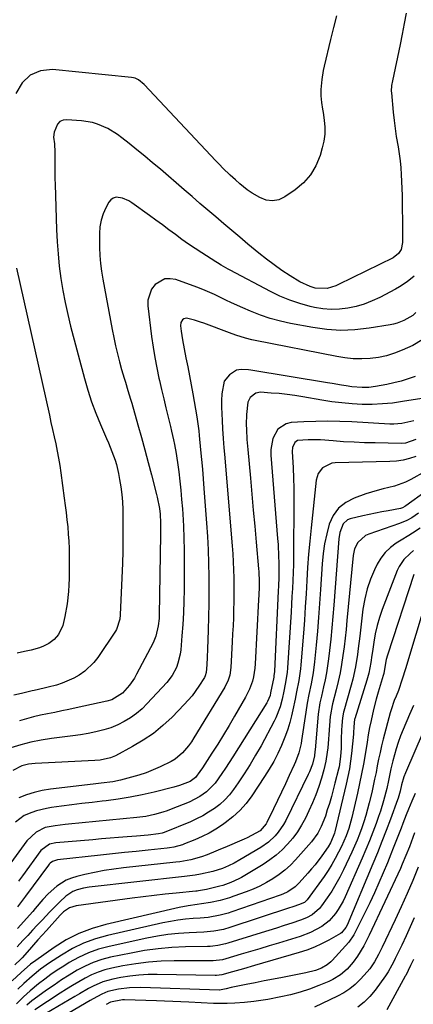
# Model space of a CAD drawing. Units: inches. Extents: x 1931794 to 1937137, y 416568 to 421885.
# Drawn here: x 1934550 to 1934704, y 417964 to 418348 of the extents above; entities that cross this region are included whole.
import ezdxf

# ---------------------------------------------------------------- set-up
doc = ezdxf.new("R2010")
doc.units = ezdxf.units.IN
doc.header["$MEASUREMENT"] = 0
doc.layers.add('7', color=7, linetype='Continuous')
doc.layers.add('8', color=7, linetype='Continuous')

msp = doc.modelspace()

# ---------------------------------------------------------------- linework, layer by layer
at = {"layer": '7', "color": 18}
for points in [[(1934701.41, 418350.76, 1722), (1934700.64, 418346.68, 1722), (1934699.83, 418342.6, 1722), (1934698.99, 418338.53, 1722), (1934695.98, 418324.3, 1722), (1934695.68, 418322.59, 1722), (1934695.55, 418320.3, 1722), (1934695.59, 418319.72, 1722), (1934696.32, 418312.09, 1722), (1934696.66, 418308.91, 1722), (1934697.05, 418305.75, 1722), (1934697.53, 418302.6, 1722), (1934698.22, 418298.53, 1722), (1934698.65, 418295.85, 1722), (1934699.02, 418293.15, 1722), (1934699.28, 418290.45, 1722), (1934699.47, 418287.73, 1722), (1934699.59, 418285.01, 1722), (1934699.7, 418282.29, 1722), (1934699.77, 418279.57, 1722), (1934699.82, 418276.85, 1722), (1934699.87, 418273.31, 1722), (1934699.9, 418270.98, 1722), (1934699.94, 418266.33, 1722), (1934699.95, 418264, 1722), (1934699.95, 418261.23, 1722), (1934699.39, 418258.56, 1722), (1934698.43, 418256.99, 1722), (1934696.31, 418255.29, 1722), (1934674.94, 418244.8, 1722), (1934673.86, 418244.33, 1722), (1934670.47, 418243.32, 1722), (1934665.83, 418243.45, 1722), (1934663.82, 418244.02, 1722), (1934659.81, 418245.89, 1722), (1934655.96, 418248.29, 1722), (1934652.82, 418250.34, 1722), (1934649.73, 418252.47, 1722), (1934646.74, 418254.73, 1722), (1934643.81, 418257.07, 1722), (1934639.5, 418260.66, 1722), (1934636.36, 418263.28, 1722), (1934633.23, 418265.92, 1722), (1934630.11, 418268.56, 1722), (1934626.99, 418271.21, 1722), (1934623.87, 418273.87, 1722), (1934620.76, 418276.53, 1722), (1934617.66, 418279.19, 1722), (1934614.55, 418281.86, 1722), (1934605.28, 418289.84, 1722), (1934602.25, 418292.41, 1722), (1934599.2, 418294.95, 1722), (1934596.12, 418297.45, 1722), (1934593.02, 418299.93, 1722), (1934590.24, 418302.11, 1722), (1934588.47, 418303.4, 1722), (1934584.74, 418305.69, 1722), (1934580.75, 418307.48, 1722), (1934578.68, 418308.12, 1722), (1934574.38, 418308.8, 1722), (1934568.66, 418309.17, 1722), (1934567.22, 418308.96, 1722), (1934565.99, 418308.45, 1722), (1934565.05, 418307.49, 1722), (1934563.71, 418304.38, 1722), (1934563.46, 418302.43, 1722), (1934563.84, 418299.79, 1722), (1934564.04, 418296.54, 1722), (1934563.99, 418293.18, 1722), (1934563.98, 418290.85, 1722), (1934564.02, 418286.18, 1722), (1934564.08, 418283.85, 1722), (1934564.67, 418266.3, 1722), (1934564.91, 418261.53, 1722), (1934565.25, 418256.76, 1722), (1934565.75, 418252.01, 1722), (1934566.36, 418247.26, 1722), (1934567.12, 418242.54, 1722), (1934567.99, 418237.85, 1722), (1934569.03, 418233.18, 1722), (1934570.17, 418228.54, 1722), (1934575.54, 418208.18, 1722), (1934576.86, 418203.59, 1722), (1934578.33, 418199.05, 1722), (1934580.01, 418194.58, 1722), (1934581.82, 418190.16, 1722), (1934584.21, 418184.72, 1722), (1934584.93, 418183.05, 1722), (1934586.31, 418179.69, 1722), (1934587.57, 418176.28, 1722), (1934588.11, 418174.55, 1722), (1934588.93, 418171.01, 1722), (1934589.35, 418168.77, 1722), (1934589.81, 418165.85, 1722), (1934590.18, 418162.93, 1722), (1934590.41, 418159.99, 1722), (1934590.54, 418157.03, 1722), (1934590.59, 418154.01, 1722), (1934590.64, 418149.53, 1722), (1934590.63, 418145.06, 1722), (1934590.55, 418140.59, 1722), (1934590.41, 418136.12, 1722), (1934589.59, 418115.84, 1722), (1934589.43, 418114.18, 1722), (1934588.16, 418110.23, 1722), (1934587.73, 418109.52, 1722), (1934580.84, 418099.29, 1722), (1934579.3, 418097.31, 1722), (1934575.73, 418093.87, 1722), (1934573.56, 418092.34, 1722), (1934571.42, 418091.15, 1722), (1934566.93, 418089.23, 1722), (1934564.59, 418088.51, 1722), (1934561.35, 418087.67, 1722), (1934559.82, 418087.28, 1722), (1934555.96, 418086.37, 1722), (1934555.18, 418086.19, 1722), (1934550.92, 418085.18, 1722), (1934548.01, 418084.51, 1722)], [(1934674.09, 418349.69, 1724), (1934672.91, 418345.13, 1724), (1934671.8, 418340.55, 1724), (1934669.35, 418330.03, 1724), (1934668.99, 418328.33, 1724), (1934668.4, 418324.91, 1724), (1934667.97, 418321.03, 1724), (1934668, 418318.45, 1724), (1934668.31, 418315.87, 1724), (1934668.69, 418313.3, 1724), (1934668.88, 418312.02, 1724), (1934669.34, 418309.05, 1724), (1934669.58, 418306.3, 1724), (1934669.57, 418303.56, 1724), (1934669.2, 418300.85, 1724), (1934668.59, 418298.15, 1724), (1934667.69, 418295.15, 1724), (1934666.06, 418291.23, 1724), (1934663.97, 418287.65, 1724), (1934661.21, 418284.57, 1724), (1934657.99, 418281.81, 1724), (1934653.99, 418279.05, 1724), (1934651.56, 418277.96, 1724), (1934649.11, 418277.45, 1724), (1934646.64, 418277.81, 1724), (1934644.14, 418278.75, 1724), (1934641.18, 418280.53, 1724), (1934639.17, 418281.85, 1724), (1934636.39, 418284.14, 1724), (1934634.59, 418285.74, 1724), (1934632.59, 418287.59, 1724), (1934629.74, 418290.31, 1724), (1934628.36, 418291.71, 1724), (1934627, 418293.12, 1724), (1934598.89, 418322.87, 1724), (1934596.66, 418324.74, 1724), (1934595.38, 418325.37, 1724), (1934594.7, 418325.56, 1724), (1934593.99, 418325.69, 1724), (1934563.15, 418328.77, 1724), (1934558.4, 418328.2, 1724), (1934554.31, 418326.62, 1724), (1934551.21, 418323.52, 1724), (1934548.77, 418319.41, 1724)], [(1934548.97, 418251.22, 1724), (1934561.86, 418193.8, 1724), (1934562.49, 418191, 1724), (1934563.12, 418188.21, 1724), (1934563.74, 418185.42, 1724), (1934564.37, 418182.63, 1724), (1934564.96, 418179.83, 1724), (1934565.5, 418177.02, 1724), (1934565.96, 418174.2, 1724), (1934566.37, 418171.36, 1724), (1934567.69, 418161.39, 1724), (1934568.04, 418158.61, 1724), (1934568.39, 418155.82, 1724), (1934568.71, 418153.03, 1724), (1934569.02, 418150.24, 1724), (1934569.28, 418147.45, 1724), (1934569.48, 418144.65, 1724), (1934569.6, 418141.85, 1724), (1934569.65, 418139.05, 1724), (1934569.67, 418135.08, 1724), (1934569.59, 418130.09, 1724), (1934569.47, 418127.6, 1724), (1934569.29, 418125.06, 1724), (1934568.76, 418120.15, 1724), (1934567.94, 418115.27, 1724), (1934567.17, 418111.75, 1724), (1934565.5, 418108.21, 1724), (1934563.78, 418106.25, 1724), (1934561.65, 418104.75, 1724), (1934559.52, 418103.69, 1724), (1934557.98, 418103.05, 1724), (1934554.77, 418102.11, 1724), (1934552.18, 418101.55, 1724), (1934549.23, 418100.93, 1724)], [(1934705.21, 418233.89, 1718), (1934703.93, 418232.75, 1718), (1934700.46, 418230.78, 1718), (1934697.83, 418229.72, 1718), (1934696.46, 418229.35, 1718), (1934695.07, 418229.06, 1718), (1934686.88, 418227.76, 1718), (1934681.37, 418227.17, 1718), (1934675.88, 418226.96, 1718), (1934670.38, 418227.32, 1718), (1934664.9, 418228.05, 1718), (1934656.21, 418229.67, 1718), (1934652.21, 418230.55, 1718), (1934648.26, 418231.61, 1718), (1934644.39, 418232.92, 1718), (1934640.56, 418234.41, 1718), (1934637.54, 418235.7, 1718), (1934633.04, 418237.72, 1718), (1934630.82, 418238.79, 1718), (1934626.39, 418240.98, 1718), (1934621.87, 418242.94, 1718), (1934619.57, 418243.81, 1718), (1934611.27, 418246.76, 1718), (1934609.06, 418247.11, 1718), (1934606.96, 418247, 1718), (1934603.21, 418244.87, 1718), (1934601.84, 418242.99, 1718), (1934600.43, 418238.78, 1718), (1934600.39, 418236.46, 1718), (1934601.85, 418224.52, 1718), (1934602.42, 418220.44, 1718), (1934603.07, 418216.36, 1718), (1934603.86, 418212.31, 1718), (1934604.73, 418208.28, 1718), (1934604.93, 418207.4, 1718), (1934605.77, 418203.82, 1718), (1934606.62, 418200.24, 1718), (1934607.47, 418196.65, 1718), (1934608.32, 418193.07, 1718), (1934609.2, 418189.4, 1718), (1934609.61, 418187.66, 1718), (1934610.39, 418184.16, 1718), (1934610.76, 418182.4, 1718), (1934611.42, 418178.88, 1718), (1934611.7, 418177.11, 1718), (1934611.96, 418175.33, 1718), (1934612.44, 418171.72, 1718), (1934612.88, 418168.13, 1718), (1934613.27, 418164.54, 1718), (1934613.59, 418160.94, 1718), (1934613.86, 418157.33, 1718), (1934614, 418155.21, 1718), (1934614.26, 418150.54, 1718), (1934614.45, 418145.87, 1718), (1934614.55, 418141.2, 1718), (1934614.58, 418136.52, 1718), (1934614.55, 418125.71, 1718), (1934614.48, 418121.2, 1718), (1934614.33, 418116.69, 1718), (1934614.06, 418112.19, 1718), (1934613.72, 418107.69, 1718), (1934613.23, 418102.27, 1718), (1934612.99, 418100.5, 1718), (1934612.15, 418097.06, 1718), (1934611.55, 418095.38, 1718), (1934609.93, 418092.23, 1718), (1934607.76, 418089.43, 1718), (1934600.17, 418081.25, 1718), (1934598.12, 418079.23, 1718), (1934595.95, 418077.37, 1718), (1934593.61, 418075.71, 1718), (1934591.16, 418074.2, 1718), (1934588.58, 418072.93, 1718), (1934585.94, 418071.82, 1718), (1934583.21, 418070.96, 1718), (1934580.07, 418070.2, 1718), (1934577.05, 418069.63, 1718), (1934574.02, 418069.1, 1718), (1934570.98, 418068.64, 1718), (1934567.94, 418068.23, 1718), (1934562.69, 418067.57, 1718), (1934558.66, 418066.95, 1718), (1934554.67, 418066.16, 1718), (1934550.74, 418065.14, 1718), (1934546.84, 418063.95, 1718)], [(1934707.65, 418223.19, 1716), (1934703.93, 418221.07, 1716), (1934699.87, 418219.19, 1716), (1934696.81, 418218.01, 1716), (1934693.7, 418217.05, 1716), (1934690.51, 418216.41, 1716), (1934687.27, 418215.98, 1716), (1934683.99, 418215.85, 1716), (1934680.72, 418215.9, 1716), (1934677.46, 418216.22, 1716), (1934674.22, 418216.72, 1716), (1934642.33, 418222.94, 1716), (1934641.05, 418223.21, 1716), (1934638.52, 418223.86, 1716), (1934634.78, 418225.05, 1716), (1934632.32, 418225.94, 1716), (1934622.23, 418229.75, 1716), (1934621.02, 418230.18, 1716), (1934618.57, 418230.98, 1716), (1934615.53, 418231.73, 1716), (1934614.4, 418231.42, 1716), (1934613.9, 418231.05, 1716), (1934613.25, 418229.98, 1716), (1934613.12, 418228.73, 1716), (1934613.37, 418226.63, 1716), (1934613.86, 418223.19, 1716), (1934614.51, 418219.78, 1716), (1934615.28, 418216.18, 1716), (1934616.01, 418212.68, 1716), (1934616.71, 418209.17, 1716), (1934617.36, 418205.66, 1716), (1934617.99, 418202.13, 1716), (1934619.52, 418193.24, 1716), (1934619.67, 418192.32, 1716), (1934620.26, 418187.74, 1716), (1934620.45, 418185.9, 1716), (1934621, 418180.26, 1716), (1934621.35, 418176.51, 1716), (1934621.68, 418172.77, 1716), (1934621.99, 418169.02, 1716), (1934622.29, 418165.27, 1716), (1934623.32, 418151.73, 1716), (1934623.67, 418146.51, 1716), (1934623.95, 418141.29, 1716), (1934624.12, 418136.06, 1716), (1934624.22, 418130.83, 1716), (1934624.24, 418125.6, 1716), (1934624.21, 418120.37, 1716), (1934624.11, 418115.14, 1716), (1934623.97, 418109.91, 1716), (1934623.71, 418102.48, 1716), (1934623.59, 418099.43, 1716), (1934623.44, 418096.38, 1716), (1934623.24, 418093.34, 1716), (1934622.84, 418092.03, 1716), (1934622.51, 418091.43, 1716), (1934620.37, 418088.09, 1716), (1934617.68, 418084.31, 1716), (1934614.61, 418080.84, 1716), (1934609.83, 418075.97, 1716), (1934606.29, 418072.68, 1716), (1934602.57, 418069.62, 1716), (1934598.59, 418066.92, 1716), (1934594.42, 418064.45, 1716), (1934587.68, 418060.86, 1716), (1934585.78, 418060.03, 1716), (1934581.71, 418059.19, 1716), (1934579.62, 418059.03, 1716), (1934556.34, 418057.93, 1716), (1934553.68, 418057.63, 1716), (1934551.08, 418056.96, 1716), (1934547.52, 418055.16, 1716)], [(1934704.9, 418208.98, 1714), (1934702.17, 418208, 1714), (1934699.41, 418207.13, 1714), (1934696.6, 418206.42, 1714), (1934693.76, 418205.82, 1714), (1934689.39, 418205.04, 1714), (1934686.77, 418204.69, 1714), (1934684.12, 418204.59, 1714), (1934680.16, 418204.88, 1714), (1934677.87, 418205.26, 1714), (1934676.08, 418205.59, 1714), (1934672.48, 418206.21, 1714), (1934670.68, 418206.51, 1714), (1934640.61, 418211.47, 1714), (1934639.68, 418211.6, 1714), (1934636.87, 418211.72, 1714), (1934635.09, 418211.37, 1714), (1934632.28, 418209.53, 1714), (1934630.24, 418207.06, 1714), (1934629.3, 418202.21, 1714), (1934629.21, 418199.61, 1714), (1934629.18, 418197.01, 1714), (1934629.24, 418194.41, 1714), (1934629.37, 418191.82, 1714), (1934629.6, 418188.45, 1714), (1934629.85, 418184.75, 1714), (1934630.11, 418181.04, 1714), (1934630.31, 418178.57, 1714), (1934633.34, 418142.85, 1714), (1934633.58, 418139.72, 1714), (1934633.78, 418136.59, 1714), (1934633.91, 418133.46, 1714), (1934634.01, 418130.32, 1714), (1934634.05, 418127.18, 1714), (1934634.05, 418124.06, 1714), (1934634, 418120.93, 1714), (1934633.92, 418117.81, 1714), (1934633.8, 418114.69, 1714), (1934633.67, 418111.56, 1714), (1934633.52, 418108.44, 1714), (1934633.35, 418105.32, 1714), (1934632.81, 418095.4, 1714), (1934632.37, 418092.37, 1714), (1934631.77, 418090.42, 1714), (1934630.45, 418087.67, 1714), (1934618.41, 418067.83, 1714), (1934617.4, 418066.28, 1714), (1934616.31, 418064.78, 1714), (1934613.87, 418061.99, 1714), (1934611.06, 418059.61, 1714), (1934609.51, 418058.64, 1714), (1934605.21, 418056.55, 1714), (1934602.47, 418055.36, 1714), (1934599.7, 418054.27, 1714), (1934596.87, 418053.32, 1714), (1934594.01, 418052.47, 1714), (1934589.73, 418051.34, 1714), (1934586.69, 418050.75, 1714), (1934582.08, 418050.17, 1714), (1934578.99, 418049.81, 1714), (1934562.29, 418047.82, 1714), (1934559.11, 418047.29, 1714), (1934555.98, 418046.59, 1714), (1934552.92, 418045.6, 1714), (1934549.92, 418044.43, 1714)], [(1934707.55, 418200.35, 1712), (1934699.97, 418199.12, 1712), (1934696.04, 418198.59, 1712), (1934692.09, 418198.22, 1712), (1934688.14, 418198.07, 1712), (1934684.17, 418198.07, 1712), (1934680.2, 418198.28, 1712), (1934676.24, 418198.6, 1712), (1934672.31, 418199.09, 1712), (1934668.38, 418199.7, 1712), (1934660.94, 418201.01, 1712), (1934657.88, 418201.5, 1712), (1934654.8, 418201.92, 1712), (1934651.72, 418202.24, 1712), (1934648.62, 418202.49, 1712), (1934644.46, 418202.76, 1712), (1934642.58, 418202.48, 1712), (1934640.36, 418200.68, 1712), (1934639.53, 418198.95, 1712), (1934638.97, 418194.11, 1712), (1934638.85, 418190.19, 1712), (1934638.9, 418188.23, 1712), (1934639.11, 418184.31, 1712), (1934639.43, 418180.4, 1712), (1934640.45, 418169.21, 1712), (1934641.02, 418162.97, 1712), (1934641.59, 418156.74, 1712), (1934642.16, 418150.5, 1712), (1934642.72, 418144.27, 1712), (1934643.67, 418133.81, 1712), (1934643.75, 418132.8, 1712), (1934643.92, 418128.75, 1712), (1934643.91, 418126.74, 1712), (1934643.8, 418123.72, 1712), (1934643.7, 418121.71, 1712), (1934642.31, 418096.78, 1712), (1934642.17, 418095.08, 1712), (1934641.62, 418091.73, 1712), (1934641.23, 418090.07, 1712), (1934640.12, 418086.86, 1712), (1934638.62, 418083.82, 1712), (1934634.32, 418076.38, 1712), (1934632.16, 418072.71, 1712), (1934629.96, 418069.07, 1712), (1934627.7, 418065.45, 1712), (1934625.4, 418061.87, 1712), (1934621.69, 418056.17, 1712), (1934620.73, 418054.74, 1712), (1934618.99, 418052.41, 1712), (1934616.93, 418050.82, 1712), (1934612.71, 418049.25, 1712), (1934610.54, 418048.65, 1712), (1934602.82, 418046.73, 1712), (1934598.17, 418045.67, 1712), (1934593.49, 418044.73, 1712), (1934588.79, 418043.97, 1712), (1934584.06, 418043.33, 1712), (1934582.52, 418043.15, 1712), (1934578.54, 418042.69, 1712), (1934574.57, 418042.2, 1712), (1934570.6, 418041.7, 1712), (1934566.64, 418041.19, 1712), (1934562.68, 418040.66, 1712), (1934560.71, 418040.33, 1712), (1934556.85, 418039.35, 1712), (1934554.96, 418038.7, 1712), (1934552.05, 418037.54, 1712), (1934548.6, 418035.01, 1712)], [(1934705.17, 418184.31, 1708), (1934701.12, 418182.89, 1708), (1934699.4, 418182.79, 1708), (1934689.26, 418182.98, 1708), (1934685.15, 418183.1, 1708), (1934681.04, 418183.26, 1708), (1934676.94, 418183.49, 1708), (1934672.84, 418183.78, 1708), (1934667.91, 418184.16, 1708), (1934666.27, 418184.25, 1708), (1934663, 418184.26, 1708), (1934658.93, 418183.9, 1708), (1934657.84, 418183.16, 1708), (1934656.96, 418181.17, 1708), (1934656.85, 418179.68, 1708), (1934657.16, 418173.26, 1708), (1934657.32, 418169.29, 1708), (1934657.43, 418165.32, 1708), (1934657.48, 418161.34, 1708), (1934657.48, 418157.37, 1708), (1934657.36, 418141.79, 1708), (1934657.32, 418138.67, 1708), (1934657.26, 418135.56, 1708), (1934657.16, 418132.45, 1708), (1934657.04, 418129.34, 1708), (1934656.89, 418126.23, 1708), (1934656.73, 418123.12, 1708), (1934656.56, 418120.01, 1708), (1934656.37, 418116.9, 1708), (1934655, 418095.17, 1708), (1934654.84, 418093.33, 1708), (1934654.1, 418088.78, 1708), (1934653.58, 418086.06, 1708), (1934652.92, 418083.03, 1708), (1934652.13, 418080.04, 1708), (1934650.48, 418075.72, 1708), (1934649.79, 418074.33, 1708), (1934644.62, 418064.78, 1708), (1934642.53, 418061.08, 1708), (1934640.36, 418057.42, 1708), (1934638.06, 418053.84, 1708), (1934635.68, 418050.31, 1708), (1934633.88, 418047.74, 1708), (1934632.24, 418045.64, 1708), (1934630.47, 418043.67, 1708), (1934628.5, 418041.9, 1708), (1934626.39, 418040.27, 1708), (1934624.14, 418038.81, 1708), (1934621.84, 418037.45, 1708), (1934619.45, 418036.25, 1708), (1934617.01, 418035.15, 1708), (1934606.75, 418030.91, 1708), (1934605.94, 418030.63, 1708), (1934604.54, 418030.36, 1708), (1934600.52, 418029.95, 1708), (1934595.92, 418029.54, 1708), (1934592.29, 418029.25, 1708), (1934588.94, 418028.98, 1708), (1934585.59, 418028.7, 1708), (1934582.25, 418028.42, 1708), (1934578.9, 418028.13, 1708), (1934564.38, 418026.87, 1708), (1934561.92, 418026.33, 1708), (1934558.59, 418023.94, 1708), (1934551.31, 418014, 1708), (1934549.79, 418011.92, 1708)], [(1934705.21, 418177.69, 1706), (1934702.73, 418176.89, 1706), (1934700.21, 418176.26, 1706), (1934697.64, 418175.9, 1706), (1934695.03, 418175.71, 1706), (1934673.65, 418175.29, 1706), (1934672.26, 418175.11, 1706), (1934668.6, 418173.3, 1706), (1934666.93, 418171.13, 1706), (1934666.14, 418168.49, 1706), (1934664.17, 418149.83, 1706), (1934663.67, 418144.7, 1706), (1934663.22, 418139.57, 1706), (1934662.86, 418134.43, 1706), (1934662.55, 418129.28, 1706), (1934662.26, 418124.14, 1706), (1934661.95, 418118.99, 1706), (1934661.59, 418113.85, 1706), (1934661.2, 418108.71, 1706), (1934660.22, 418096.37, 1706), (1934660.07, 418094.83, 1706), (1934659.4, 418090.26, 1706), (1934658.55, 418085.83, 1706), (1934658, 418083.02, 1706), (1934657.09, 418078.83, 1706), (1934656.54, 418076.41, 1706), (1934655.88, 418073.83, 1706), (1934655.12, 418071.27, 1706), (1934654.23, 418068.77, 1706), (1934652.61, 418064.85, 1706), (1934651.16, 418061.72, 1706), (1934649.59, 418058.65, 1706), (1934647.86, 418055.67, 1706), (1934646.02, 418052.74, 1706), (1934641.04, 418045.29, 1706), (1934638.79, 418042.3, 1706), (1934636.35, 418039.52, 1706), (1934633.61, 418037.02, 1706), (1934630.67, 418034.71, 1706), (1934629.54, 418033.92, 1706), (1934626.97, 418032.26, 1706), (1934624.33, 418030.71, 1706), (1934621.59, 418029.35, 1706), (1934618.79, 418028.12, 1706), (1934614.7, 418026.48, 1706), (1934613.88, 418026.17, 1706), (1934610.54, 418025.24, 1706), (1934608.83, 418024.95, 1706), (1934607.96, 418024.84, 1706), (1934600.44, 418024.05, 1706), (1934595.81, 418023.57, 1706), (1934591.18, 418023.08, 1706), (1934586.55, 418022.59, 1706), (1934581.92, 418022.09, 1706), (1934565, 418020.28, 1706), (1934563.03, 418019.6, 1706), (1934562.19, 418018.96, 1706), (1934561.82, 418018.58, 1706), (1934561.48, 418018.17, 1706), (1934552.56, 418006.1, 1706), (1934550.99, 418004, 1706), (1934549.41, 418001.92, 1706)], [(1934714.42, 418174.94, 1704), (1934703.23, 418168.75, 1704), (1934701.16, 418167.72, 1704), (1934696.85, 418166.14, 1704), (1934692.34, 418165.07, 1704), (1934690.1, 418164.5, 1704), (1934685.67, 418163.1, 1704), (1934681.02, 418161.45, 1704), (1934677.75, 418159.71, 1704), (1934674.96, 418157.52, 1704), (1934672.9, 418154.63, 1704), (1934671.32, 418151.27, 1704), (1934670.32, 418147.48, 1704), (1934669.49, 418143.65, 1704), (1934668.93, 418139.78, 1704), (1934668.55, 418135.87, 1704), (1934667.92, 418125.74, 1704), (1934667.55, 418120.32, 1704), (1934667.14, 418114.9, 1704), (1934666.68, 418109.49, 1704), (1934666.19, 418104.07, 1704), (1934665.56, 418097.56, 1704), (1934665.02, 418093.27, 1704), (1934664.24, 418089.02, 1704), (1934663.35, 418084.79, 1704), (1934662.67, 418081.37, 1704), (1934662.1, 418077.93, 1704), (1934660.47, 418066.84, 1704), (1934660.26, 418065.62, 1704), (1934659.39, 418062.01, 1704), (1934658.12, 418058.52, 1704), (1934657.63, 418057.38, 1704), (1934655.66, 418053.12, 1704), (1934654.14, 418049.88, 1704), (1934652.62, 418046.64, 1704), (1934651.08, 418043.41, 1704), (1934649.52, 418040.19, 1704), (1934646.93, 418034.84, 1704), (1934646.64, 418034.31, 1704), (1934644.24, 418031.64, 1704), (1934642.57, 418030.65, 1704), (1934639.16, 418028.89, 1704), (1934638, 418028.37, 1704), (1934630.45, 418025.1, 1704), (1934628.73, 418024.37, 1704), (1934627, 418023.65, 1704), (1934623.51, 418022.27, 1704), (1934621.37, 418021.48, 1704), (1934617.15, 418020.27, 1704), (1934612.82, 418019.49, 1704), (1934611.36, 418019.31, 1704), (1934590.9, 418017.1, 1704), (1934587.08, 418016.62, 1704), (1934583.27, 418016.04, 1704), (1934579.49, 418015.33, 1704), (1934575.72, 418014.52, 1704), (1934572.57, 418013.79, 1704), (1934570.46, 418013.14, 1704), (1934568.44, 418012.32, 1704), (1934564.73, 418009.96, 1704), (1934561.36, 418007.03, 1704), (1934559.32, 418004.78, 1704), (1934556.36, 418001.28, 1704), (1934555.34, 418000.14, 1704), (1934549.42, 417993.51, 1704)], [(1934717.2, 418169.95, 1702), (1934701.2, 418158.45, 1702), (1934700.89, 418158.24, 1702), (1934699.9, 418157.67, 1702), (1934699.2, 418157.39, 1702), (1934694.28, 418156.5, 1702), (1934691.82, 418156.05, 1702), (1934686.92, 418155.07, 1702), (1934684.48, 418154.53, 1702), (1934679.49, 418153.39, 1702), (1934678.39, 418152.95, 1702), (1934676.7, 418151.47, 1702), (1934675.41, 418148.01, 1702), (1934675.04, 418145.51, 1702), (1934673.09, 418119.67, 1702), (1934672.73, 418115.25, 1702), (1934672.33, 418110.84, 1702), (1934671.89, 418106.43, 1702), (1934671.4, 418102.02, 1702), (1934671.03, 418098.75, 1702), (1934670.66, 418095.99, 1702), (1934670.23, 418093.24, 1702), (1934669.7, 418090.51, 1702), (1934669.11, 418087.79, 1702), (1934668.24, 418084.12, 1702), (1934667.65, 418081.49, 1702), (1934666.96, 418077.06, 1702), (1934665.77, 418063.19, 1702), (1934665.71, 418062.61, 1702), (1934665.52, 418060.88, 1702), (1934664.74, 418057.63, 1702), (1934663.59, 418054.55, 1702), (1934663.12, 418053.56, 1702), (1934654.27, 418035.67, 1702), (1934653.4, 418034.07, 1702), (1934651.36, 418031.06, 1702), (1934650.2, 418029.65, 1702), (1934647.57, 418027.13, 1702), (1934644.59, 418025.05, 1702), (1934636.4, 418020.23, 1702), (1934634.16, 418018.99, 1702), (1934631.86, 418017.87, 1702), (1934629.52, 418016.83, 1702), (1934625.78, 418015.66, 1702), (1934620.91, 418014.68, 1702), (1934618.85, 418014.32, 1702), (1934614.71, 418013.76, 1702), (1934577.38, 418009.61, 1702), (1934575.2, 418009.26, 1702), (1934572.68, 418008.61, 1702), (1934571.01, 418007.93, 1702), (1934568.35, 418006.03, 1702), (1934565.9, 418003.88, 1702), (1934563.6, 418001.57, 1702), (1934562.1, 418000, 1702), (1934558.99, 417996.73, 1702), (1934557.11, 417994.74, 1702), (1934555.24, 417992.75, 1702), (1934553.38, 417990.74, 1702), (1934551.53, 417988.73, 1702), (1934549.32, 417986.31, 1702)], [(1934706.88, 418149.69, 1698), (1934703.89, 418147.79, 1698), (1934702.38, 418146.86, 1698), (1934699.36, 418145, 1698), (1934697.46, 418143.85, 1698), (1934695.19, 418142.18, 1698), (1934693.15, 418140.29, 1698), (1934691.47, 418138.08, 1698), (1934690.03, 418135.66, 1698), (1934689, 418133.52, 1698), (1934687.42, 418129.8, 1698), (1934686.1, 418126.01, 1698), (1934685.17, 418122.1, 1698), (1934684.5, 418118.12, 1698), (1934683.26, 418107.61, 1698), (1934682.65, 418102.77, 1698), (1934682.31, 418100.36, 1698), (1934681.53, 418095.56, 1698), (1934680.49, 418090.81, 1698), (1934679.87, 418088.45, 1698), (1934676.97, 418078.26, 1698), (1934676.87, 418077.91, 1698), (1934676.43, 418075.72, 1698), (1934676.22, 418072.65, 1698), (1934676.12, 418070.93, 1698), (1934675.97, 418067.48, 1698), (1934675.9, 418063.82, 1698), (1934675.73, 418060.59, 1698), (1934675.16, 418056.52, 1698), (1934674.96, 418055.67, 1698), (1934673.55, 418050.16, 1698), (1934672.86, 418047.53, 1698), (1934672.13, 418044.92, 1698), (1934671.36, 418042.31, 1698), (1934670.55, 418039.72, 1698), (1934669.78, 418037.3, 1698), (1934668.2, 418033.28, 1698), (1934666.87, 418030.72, 1698), (1934664.33, 418027.25, 1698), (1934658.15, 418020.3, 1698), (1934656.12, 418018.22, 1698), (1934653.98, 418016.26, 1698), (1934651.69, 418014.49, 1698), (1934649.28, 418012.84, 1698), (1934646.76, 418011.38, 1698), (1934644.18, 418010.03, 1698), (1934641.52, 418008.84, 1698), (1934638.81, 418007.77, 1698), (1934634.04, 418006.05, 1698), (1934632.26, 418005.44, 1698), (1934628.64, 418004.4, 1698), (1934624.85, 418003.57, 1698), (1934621.36, 418003.02, 1698), (1934619.61, 418002.82, 1698), (1934616.11, 418002.35, 1698), (1934612.65, 418001.67, 1698), (1934583.96, 417995.03, 1698), (1934578.6, 417993.46, 1698), (1934573.41, 417991.51, 1698), (1934568.48, 417988.97, 1698), (1934563.73, 417986.05, 1698), (1934556.53, 417981.02, 1698), (1934554.53, 417979.54, 1698), (1934550.79, 417976.24, 1698), (1934547.35, 417973, 1698)], [(1934704.2, 418140.95, 1696), (1934702.91, 418139.85, 1696), (1934700.47, 418137.52, 1696), (1934698.6, 418134.79, 1696), (1934697.89, 418133.27, 1696), (1934692, 418118, 1696), (1934690.93, 418114.89, 1696), (1934690, 418111.74, 1696), (1934689.28, 418108.53, 1696), (1934688.72, 418105.29, 1696), (1934688.21, 418101.59, 1696), (1934688, 418100.17, 1696), (1934687.55, 418097.34, 1696), (1934686.72, 418093.12, 1696), (1934685.96, 418090.36, 1696), (1934681.28, 418075.36, 1696), (1934681.22, 418075.15, 1696), (1934680.97, 418072.17, 1696), (1934680.85, 418069.84, 1696), (1934680.8, 418069.27, 1696), (1934680, 418061.76, 1696), (1934679.63, 418058.76, 1696), (1934679.17, 418055.77, 1696), (1934678.6, 418052.81, 1696), (1934677.95, 418049.85, 1696), (1934673.45, 418031.19, 1696), (1934673.33, 418030.72, 1696), (1934672.9, 418029.32, 1696), (1934671.78, 418026.84, 1696), (1934670.92, 418025.32, 1696), (1934668.42, 418021.79, 1696), (1934665.77, 418018.37, 1696), (1934664.39, 418016.71, 1696), (1934662.97, 418015.07, 1696), (1934659.53, 418011.22, 1696), (1934657.93, 418009.67, 1696), (1934655.16, 418007.81, 1696), (1934653.15, 418006.86, 1696), (1934652.1, 418006.46, 1696), (1934633.26, 417999.94, 1696), (1934631.75, 417999.45, 1696), (1934628.68, 417998.63, 1696), (1934623.98, 417997.8, 1696), (1934620.81, 417997.49, 1696), (1934618.05, 417997.31, 1696), (1934615.09, 417997.04, 1696), (1934612.14, 417996.68, 1696), (1934609.21, 417996.19, 1696), (1934606.29, 417995.61, 1696), (1934584.6, 417990.75, 1696), (1934579.87, 417989.41, 1696), (1934575.27, 417987.75, 1696), (1934570.88, 417985.6, 1696), (1934566.63, 417983.11, 1696), (1934561.91, 417980, 1696), (1934558.43, 417977.53, 1696), (1934555.13, 417974.85, 1696), (1934551.94, 417972.02, 1696), (1934549.52, 417969.72, 1696)], [(1934704.38, 418131.59, 1694), (1934694.11, 418100.21, 1694), (1934693.6, 418098.42, 1694), (1934692.93, 418094.73, 1694), (1934692.6, 418093.06, 1694), (1934692.38, 418092.24, 1694), (1934691.21, 418088.34, 1694), (1934690.42, 418085.69, 1694), (1934689.63, 418083.03, 1694), (1934688.57, 418079, 1694), (1934687.67, 418074.7, 1694), (1934687.1, 418071.86, 1694), (1934686.56, 418069.02, 1694), (1934686.07, 418066.16, 1694), (1934685.3, 418061.41, 1694), (1934684.67, 418057.6, 1694), (1934683.97, 418053.81, 1694), (1934683.19, 418050.04, 1694), (1934682.36, 418046.27, 1694), (1934680.15, 418036.84, 1694), (1934678.93, 418032.45, 1694), (1934677.92, 418029.58, 1694), (1934676.08, 418025.41, 1694), (1934674.98, 418023.2, 1694), (1934673.68, 418020.77, 1694), (1934672.32, 418018.39, 1694), (1934670.83, 418016.08, 1694), (1934669.27, 418013.81, 1694), (1934662.61, 418004.67, 1694), (1934662.39, 418004.39, 1694), (1934661.59, 418003.66, 1694), (1934659.25, 418002.66, 1694), (1934657.5, 418002.07, 1694), (1934656.63, 418001.78, 1694), (1934655.75, 418001.49, 1694), (1934632.48, 417993.83, 1694), (1934629.98, 417993.11, 1694), (1934626.16, 417992.37, 1694), (1934623.58, 417992.09, 1694), (1934622.28, 417992.02, 1694), (1934616.53, 417991.78, 1694), (1934612.37, 417991.51, 1694), (1934608.23, 417991.09, 1694), (1934604.12, 417990.46, 1694), (1934600.02, 417989.68, 1694), (1934585.2, 417986.48, 1694), (1934581.11, 417985.37, 1694), (1934577.13, 417983.98, 1694), (1934573.32, 417982.2, 1694), (1934569.61, 417980.14, 1694), (1934567.48, 417978.81, 1694), (1934564.96, 417977.17, 1694), (1934562.47, 417975.47, 1694), (1934560.05, 417973.69, 1694), (1934557.67, 417971.86, 1694), (1934554.36, 417969.17, 1694), (1934551.77, 417966.83, 1694), (1934548.96, 417964.02, 1694)], [(1934709.15, 418121.64, 1692), (1934701.06, 418094.76, 1692), (1934699.83, 418090.81, 1692), (1934698.32, 418086.34, 1692), (1934697.43, 418084.18, 1692), (1934696.71, 418082.4, 1692), (1934695.48, 418078.86, 1692), (1934695.14, 418077.66, 1692), (1934692.42, 418067.34, 1692), (1934691.77, 418064.76, 1692), (1934691.16, 418062.17, 1692), (1934690.61, 418059.57, 1692), (1934690.1, 418056.96, 1692), (1934689.59, 418054.34, 1692), (1934689.06, 418051.73, 1692), (1934688.49, 418049.14, 1692), (1934687.9, 418046.54, 1692), (1934686.94, 418042.53, 1692), (1934686.3, 418040.04, 1692), (1934685.61, 418037.57, 1692), (1934684.85, 418035.13, 1692), (1934684.03, 418032.7, 1692), (1934683.13, 418030.29, 1692), (1934682.19, 418027.91, 1692), (1934681.18, 418025.55, 1692), (1934680.12, 418023.21, 1692), (1934676.89, 418016.34, 1692), (1934675.47, 418013.51, 1692), (1934673.94, 418010.73, 1692), (1934672.26, 418008.04, 1692), (1934670.49, 418005.41, 1692), (1934668.27, 418002.3, 1692), (1934667.48, 418001.31, 1692), (1934664.66, 417998.83, 1692), (1934662.47, 417997.59, 1692), (1934660.12, 417996.66, 1692), (1934656.61, 417995.54, 1692), (1934653.64, 417994.59, 1692), (1934650.67, 417993.65, 1692), (1934647.7, 417992.72, 1692), (1934644.73, 417991.79, 1692), (1934631.68, 417987.72, 1692), (1934630.72, 417987.44, 1692), (1934627.77, 417986.8, 1692), (1934625.77, 417986.55, 1692), (1934624.77, 417986.48, 1692), (1934623.76, 417986.44, 1692), (1934615.06, 417986.28, 1692), (1934609.71, 417986.03, 1692), (1934604.39, 417985.58, 1692), (1934599.1, 417984.83, 1692), (1934593.83, 417983.89, 1692), (1934585.76, 417982.21, 1692), (1934582.34, 417981.32, 1692), (1934579.01, 417980.21, 1692), (1934575.8, 417978.78, 1692), (1934572.67, 417977.14, 1692), (1934569.63, 417975.28, 1692), (1934566.63, 417973.38, 1692), (1934563.68, 417971.4, 1692), (1934560.77, 417969.36, 1692), (1934555.97, 417965.91, 1692), (1934554.98, 417965.16, 1692), (1934553.09, 417963.57, 1692)], [(1934708, 418070.2, 1688), (1934701.06, 418054.16, 1688), (1934700.47, 418052.64, 1688), (1934699.55, 418049.51, 1688), (1934699.05, 418047.12, 1688), (1934698.26, 418044.33, 1688), (1934698.04, 418043.69, 1688), (1934695.27, 418036.14, 1688), (1934693.62, 418031.74, 1688), (1934691.93, 418027.36, 1688), (1934690.17, 418023, 1688), (1934688.38, 418018.66, 1688), (1934678.28, 417994.75, 1688), (1934677.81, 417993.79, 1688), (1934676.11, 417991.77, 1688), (1934675.66, 417991.48, 1688), (1934671.12, 417988.91, 1688), (1934668.33, 417987.46, 1688), (1934665.49, 417986.14, 1688), (1934662.56, 417985.03, 1688), (1934659.57, 417984.05, 1688), (1934642.04, 417978.98, 1688), (1934637.78, 417977.75, 1688), (1934633.53, 417976.53, 1688), (1934629.26, 417975.35, 1688), (1934627.17, 417975.1, 1688), (1934626.75, 417975.1, 1688), (1934604.06, 417975.51, 1688), (1934600.46, 417975.47, 1688), (1934596.88, 417975.27, 1688), (1934593.31, 417974.85, 1688), (1934589.76, 417974.29, 1688), (1934586.74, 417973.71, 1688), (1934582.78, 417972.64, 1688), (1934579.02, 417971, 1688), (1934577.2, 417970.02, 1688), (1934573.59, 417968, 1688), (1934571.81, 417966.96, 1688), (1934556.28, 417957.77, 1688)], [(1934704.94, 418046.2, 1686), (1934703.58, 418043.11, 1686), (1934702.28, 418040, 1686), (1934701.43, 418037.89, 1686), (1934700.05, 418034.39, 1686), (1934699.37, 418032.64, 1686), (1934698.11, 418029.31, 1686), (1934696.33, 418024.77, 1686), (1934695.42, 418022.5, 1686), (1934694.06, 418019.11, 1686), (1934692.42, 418015.18, 1686), (1934690.73, 418011.27, 1686), (1934688.95, 418007.39, 1686), (1934687.11, 418003.54, 1686), (1934680.98, 417991.04, 1686), (1934678.95, 417988.06, 1686), (1934672.4, 417980.96, 1686), (1934671.95, 417980.5, 1686), (1934670.51, 417979.24, 1686), (1934668.31, 417978, 1686), (1934665.87, 417977.09, 1686), (1934662.14, 417976.1, 1686), (1934653.06, 417974.38, 1686), (1934649.48, 417973.69, 1686), (1934645.91, 417973, 1686), (1934642.34, 417972.29, 1686), (1934638.77, 417971.58, 1686), (1934632.96, 417970.42, 1686), (1934630.98, 417969.96, 1686), (1934628.37, 417969.36, 1686), (1934628.24, 417969.36, 1686), (1934597.58, 417970.43, 1686), (1934593.23, 417970.35, 1686), (1934588.92, 417969.8, 1686), (1934584.68, 417968.84, 1686), (1934582.34, 417967.86, 1686), (1934578.98, 417966.03, 1686), (1934577.87, 417965.4, 1686), (1934567.33, 417959.2, 1686)], [(1934704.59, 418030.75, 1684), (1934703.3, 418027.17, 1684), (1934702.63, 418025.39, 1684), (1934701.31, 418022.01, 1684), (1934699.87, 418018.61, 1684), (1934699.11, 418016.93, 1684), (1934686.95, 417990.86, 1684), (1934684.8, 417986.68, 1684), (1934682.33, 417982.68, 1684), (1934680.63, 417980.28, 1684), (1934678.32, 417977.64, 1684), (1934675.66, 417975.34, 1684), (1934672.7, 417973.5, 1684), (1934671.11, 417972.75, 1684), (1934667.19, 417971.14, 1684), (1934663.57, 417969.78, 1684), (1934659.89, 417968.56, 1684), (1934656.15, 417967.58, 1684), (1934652.37, 417966.74, 1684), (1934647.29, 417965.78, 1684), (1934645.47, 417965.46, 1684), (1934641.8, 417964.91, 1684), (1934638.12, 417964.52, 1684), (1934634.43, 417964.27, 1684), (1934631.43, 417964.17, 1684), (1934628.72, 417964.15, 1684), (1934626.01, 417964.23, 1684), (1934621.23, 417964.46, 1684), (1934616.41, 417964.69, 1684), (1934613.25, 417964.84, 1684), (1934610.09, 417964.98, 1684), (1934606.93, 417965.1, 1684), (1934603.76, 417965.21, 1684), (1934591.27, 417965.61, 1684), (1934590.48, 417965.62, 1684), (1934585.72, 417964.68, 1684), (1934584.11, 417963.76, 1684)], [(1934706.08, 418017.4, 1682), (1934703.93, 418012.22, 1682), (1934701.73, 418007.07, 1682), (1934699.43, 418001.96, 1682), (1934697.07, 417996.87, 1682), (1934692.02, 417986.23, 1682), (1934690.55, 417983.3, 1682), (1934688.94, 417980.43, 1682), (1934687.12, 417977.71, 1682), (1934685.02, 417975.21, 1682), (1934683.43, 417973.51, 1682), (1934681.42, 417971.6, 1682), (1934679.29, 417969.84, 1682), (1934676.97, 417968.34, 1682), (1934674.54, 417967, 1682), (1934665.53, 417962.69, 1682)], [(1934704.19, 417981.34, 1678), (1934703.07, 417978.97, 1678), (1934701.19, 417975.16, 1678), (1934701.04, 417974.87, 1678), (1934693.79, 417961.75, 1678)]]:
    msp.add_polyline3d(points, dxfattribs=at)
at = {"layer": '8', "color": 18}
for points in [[(1934704.5, 418248.17, 1720), (1934701.74, 418245.87, 1720), (1934698.76, 418243.89, 1720), (1934697.19, 418243.01, 1720), (1934691.09, 418239.83, 1720), (1934688.08, 418238.43, 1720), (1934685, 418237.23, 1720), (1934681.82, 418236.31, 1720), (1934678.58, 418235.59, 1720), (1934675.29, 418235.22, 1720), (1934672.01, 418235.11, 1720), (1934668.75, 418235.39, 1720), (1934665.48, 418235.93, 1720), (1934663.84, 418236.3, 1720), (1934659.82, 418237.39, 1720), (1934655.87, 418238.68, 1720), (1934652.04, 418240.27, 1720), (1934648.29, 418242.08, 1720), (1934632.53, 418250.43, 1720), (1934631.82, 418250.81, 1720), (1934629.01, 418252.43, 1720), (1934627.62, 418253.27, 1720), (1934626.94, 418253.7, 1720), (1934621.45, 418257.17, 1720), (1934618.82, 418258.88, 1720), (1934616.21, 418260.65, 1720), (1934613.65, 418262.47, 1720), (1934611.12, 418264.34, 1720), (1934608.61, 418266.24, 1720), (1934606.08, 418268.12, 1720), (1934603.54, 418269.98, 1720), (1934600.99, 418271.82, 1720), (1934594.15, 418276.74, 1720), (1934592.98, 418277.46, 1720), (1934590.49, 418278.54, 1720), (1934587.93, 418278.88, 1720), (1934586.83, 418278.61, 1720), (1934585.91, 418277.93, 1720), (1934585.12, 418276.99, 1720), (1934583.93, 418274.77, 1720), (1934582.88, 418272.39, 1720), (1934582.08, 418269.95, 1720), (1934581.65, 418267.41, 1720), (1934581.48, 418264.81, 1720), (1934581.53, 418259.28, 1720), (1934581.64, 418256.17, 1720), (1934581.86, 418253.08, 1720), (1934582.24, 418250, 1720), (1934582.73, 418246.92, 1720), (1934586.37, 418227.34, 1720), (1934587.01, 418224.14, 1720), (1934587.7, 418220.95, 1720), (1934588.48, 418217.78, 1720), (1934589.3, 418214.63, 1720), (1934590.12, 418211.66, 1720), (1934591.07, 418208.35, 1720), (1934591.57, 418206.7, 1720), (1934592.61, 418203.42, 1720), (1934593.61, 418200.13, 1720), (1934594.1, 418198.48, 1720), (1934596.51, 418190.05, 1720), (1934597.89, 418185.19, 1720), (1934599.24, 418180.31, 1720), (1934600.55, 418175.43, 1720), (1934601.83, 418170.53, 1720), (1934603.8, 418162.88, 1720), (1934604.07, 418161.81, 1720), (1934604.9, 418157.45, 1720), (1934605.14, 418155.25, 1720), (1934605.31, 418151.82, 1720), (1934605.36, 418148.79, 1720), (1934605.35, 418147.28, 1720), (1934604.83, 418115.82, 1720), (1934604.77, 418114.42, 1720), (1934604.47, 418111.64, 1720), (1934603.51, 418107.57, 1720), (1934602.4, 418105.01, 1720), (1934596, 418092.73, 1720), (1934595.16, 418091.23, 1720), (1934593.23, 418088.41, 1720), (1934590.5, 418085.27, 1720), (1934586.3, 418082.73, 1720), (1934584.39, 418082.18, 1720), (1934572.28, 418079.57, 1720), (1934569.51, 418078.98, 1720), (1934566.73, 418078.4, 1720), (1934563.96, 418077.83, 1720), (1934561.18, 418077.28, 1720), (1934558.41, 418076.69, 1720), (1934555.65, 418076.04, 1720), (1934552.91, 418075.32, 1720), (1934550.19, 418074.54, 1720)], [(1934704.39, 418191.67, 1710), (1934699.75, 418190.57, 1710), (1934696.56, 418190.36, 1710), (1934694.96, 418190.39, 1710), (1934680.16, 418191.24, 1710), (1934675.47, 418191.42, 1710), (1934670.77, 418191.51, 1710), (1934666.07, 418191.43, 1710), (1934661.37, 418191.24, 1710), (1934656.4, 418190.97, 1710), (1934654.41, 418190.51, 1710), (1934651.24, 418188.38, 1710), (1934649.3, 418184.68, 1710), (1934648.52, 418180.47, 1710), (1934648.52, 418178.29, 1710), (1934651.12, 418145.74, 1710), (1934651.28, 418143.39, 1710), (1934651.5, 418138.67, 1710), (1934651.55, 418136.31, 1710), (1934651.59, 418132.66, 1710), (1934651.56, 418130.51, 1710), (1934651.44, 418127.28, 1710), (1934651.34, 418125.13, 1710), (1934649.88, 418093.97, 1710), (1934649.86, 418093.67, 1710), (1934649.68, 418092.16, 1710), (1934649.57, 418091.57, 1710), (1934648.38, 418085.46, 1710), (1934648.14, 418084.45, 1710), (1934647.2, 418082.04, 1710), (1934646.94, 418081.59, 1710), (1934633.62, 418060.43, 1710), (1934632.22, 418058.25, 1710), (1934630.79, 418056.09, 1710), (1934629.31, 418053.96, 1710), (1934626.64, 418050.25, 1710), (1934623.37, 418046.79, 1710), (1934620.76, 418044.94, 1710), (1934616.48, 418042.79, 1710), (1934609.54, 418040.02, 1710), (1934607.91, 418039.41, 1710), (1934606.27, 418038.85, 1710), (1934602.93, 418037.92, 1710), (1934599.54, 418037.22, 1710), (1934596.1, 418036.77, 1710), (1934569.35, 418034.22, 1710), (1934568.04, 418034.08, 1710), (1934564.15, 418033.59, 1710), (1934560.21, 418032.85, 1710), (1934556.71, 418031.11, 1710), (1934553.07, 418027.69, 1710), (1934539.4, 418009.01, 1710)], [(1934706.24, 418155.56, 1700), (1934703.58, 418153.78, 1700), (1934701.69, 418152.78, 1700), (1934698.73, 418151.55, 1700), (1934686.75, 418147.44, 1700), (1934685.5, 418146.87, 1700), (1934682.49, 418144.18, 1700), (1934681.24, 418141.72, 1700), (1934680.87, 418140.4, 1700), (1934680.64, 418139.03, 1700), (1934678.22, 418113.63, 1700), (1934677.87, 418110.21, 1700), (1934677.5, 418106.8, 1700), (1934677.09, 418103.39, 1700), (1934676.65, 418099.98, 1700), (1934676.13, 418096.57, 1700), (1934675.53, 418093.22, 1700), (1934674.82, 418089.88, 1700), (1934674.02, 418086.57, 1700), (1934672.62, 418081.19, 1700), (1934672.47, 418080.57, 1700), (1934671.75, 418076.84, 1700), (1934671.69, 418076.21, 1700), (1934671.17, 418069.14, 1700), (1934671.03, 418067.41, 1700), (1934670.7, 418063.95, 1700), (1934670.51, 418062.23, 1700), (1934669.97, 418058.8, 1700), (1934669.6, 418057.11, 1700), (1934669.17, 418055.43, 1700), (1934668.24, 418052.16, 1700), (1934667.22, 418048.88, 1700), (1934666.09, 418045.65, 1700), (1934664.78, 418042.49, 1700), (1934663.35, 418039.37, 1700), (1934661.96, 418036.54, 1700), (1934660.48, 418033.82, 1700), (1934658.85, 418031.19, 1700), (1934657.01, 418028.71, 1700), (1934655.02, 418026.32, 1700), (1934652.84, 418024.12, 1700), (1934650.55, 418022.05, 1700), (1934648.08, 418020.2, 1700), (1934645.5, 418018.48, 1700), (1934636.97, 418013.34, 1700), (1934635.97, 418012.78, 1700), (1934632.87, 418011.36, 1700), (1934629.63, 418010.3, 1700), (1934628.53, 418010, 1700), (1934623.33, 418008.69, 1700), (1934621.75, 418008.36, 1700), (1934620.15, 418008.13, 1700), (1934619.61, 418008.07, 1700), (1934619.08, 418008.01, 1700), (1934611.51, 418007.27, 1700), (1934607.2, 418006.82, 1700), (1934602.89, 418006.34, 1700), (1934598.58, 418005.81, 1700), (1934594.28, 418005.25, 1700), (1934572.36, 418002.25, 1700), (1934569.74, 418001.47, 1700), (1934567.42, 417999.97, 1700), (1934566.09, 417998.7, 1700), (1934560.71, 417992.74, 1700), (1934559.04, 417990.87, 1700), (1934557.37, 417989, 1700), (1934555.72, 417987.12, 1700), (1934554.07, 417985.24, 1700), (1934551.28, 417982.04, 1700), (1934550.76, 417981.48, 1700), (1934548.41, 417979.28, 1700)], [(1934704.2, 418080.47, 1690), (1934702.65, 418076.95, 1690), (1934700.2, 418071.11, 1690), (1934699.21, 418068.63, 1690), (1934698.29, 418066.12, 1690), (1934697.47, 418063.58, 1690), (1934696.13, 418058.89, 1690), (1934695.36, 418055.84, 1690), (1934694.42, 418051.21, 1690), (1934693.77, 418048.13, 1690), (1934692.57, 418043.34, 1690), (1934691.32, 418039.2, 1690), (1934690.62, 418037.15, 1690), (1934689.63, 418034.41, 1690), (1934688.36, 418031.01, 1690), (1934687.05, 418027.64, 1690), (1934685.66, 418024.29, 1690), (1934684.23, 418020.96, 1690), (1934677.52, 418005.86, 1690), (1934676.7, 418004.15, 1690), (1934674.83, 418000.88, 1690), (1934673.78, 417999.31, 1690), (1934671.32, 417996.5, 1690), (1934668.35, 417994.23, 1690), (1934663.97, 417991.88, 1690), (1934659.88, 417990.34, 1690), (1934651.42, 417987.78, 1690), (1934647.77, 417986.67, 1690), (1934644.12, 417985.57, 1690), (1934640.47, 417984.48, 1690), (1934636.82, 417983.39, 1690), (1934630.88, 417981.62, 1690), (1934629.5, 417981.27, 1690), (1934625.97, 417980.81, 1690), (1934625.25, 417980.8, 1690), (1934610.65, 417980.8, 1690), (1934605.62, 417980.65, 1690), (1934600.6, 417980.31, 1690), (1934595.61, 417979.67, 1690), (1934590.64, 417978.83, 1690), (1934586.27, 417977.95, 1690), (1934583.55, 417977.27, 1690), (1934580.89, 417976.43, 1690), (1934578.32, 417975.34, 1690), (1934575.81, 417974.09, 1690), (1934573.36, 417972.68, 1690), (1934570.93, 417971.25, 1690), (1934568.53, 417969.76, 1690), (1934566.14, 417968.25, 1690), (1934556.15, 417961.75, 1690)], [(1934704.56, 417997.66, 1680), (1934702.97, 417994.08, 1680), (1934701.33, 417990.53, 1680), (1934699.66, 417986.99, 1680), (1934697.11, 417981.69, 1680), (1934696.68, 417980.81, 1680), (1934695.81, 417979.08, 1680), (1934694.38, 417976.54, 1680), (1934693.3, 417974.93, 1680), (1934689.27, 417969.36, 1680), (1934687.23, 417966.91, 1680), (1934685.02, 417964.68, 1680), (1934682.53, 417962.76, 1680)]]:
    msp.add_polyline3d(points, dxfattribs=at)

doc.saveas('drawing.dxf')
